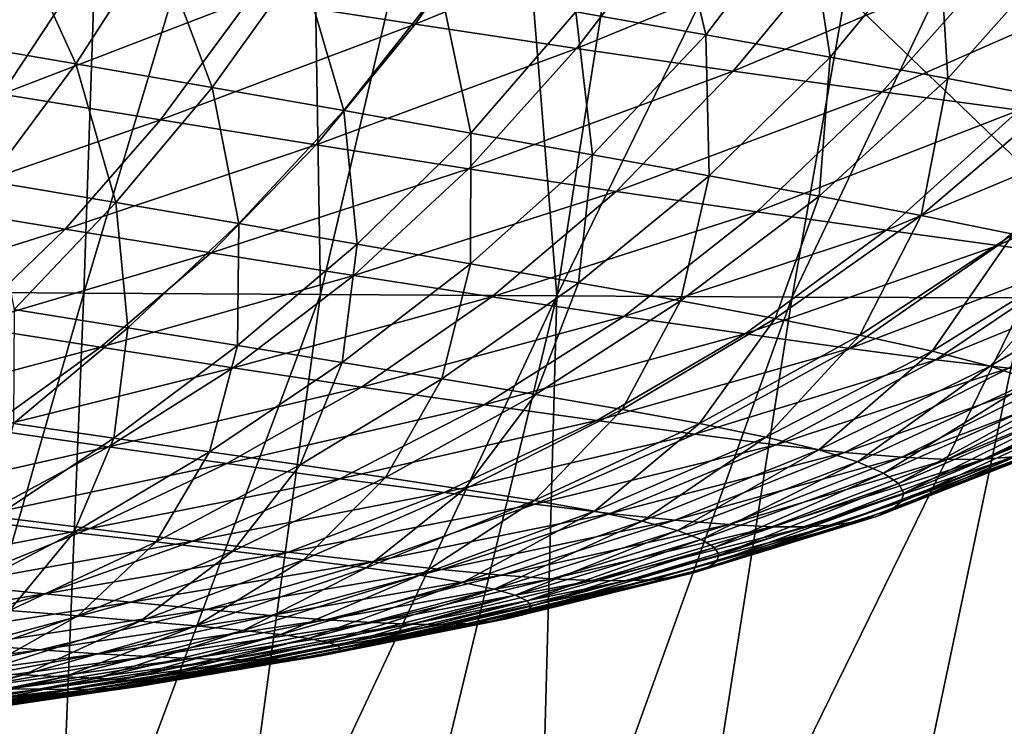
# Model space of a CAD drawing. Units: millimetres. Extents: x -200 to 200, y -10 to 860.
# Drawn here: x 63 to 108, y 719 to 752 of the extents above; entities that cross this region are included whole.
import ezdxf

# ---------------------------------------------------------------- set-up
doc = ezdxf.new("R2010")
doc.units = ezdxf.units.MM
doc.header["$LTSCALE"] = 127.314815
for name, color, linetype in [('10', 7, 'CONTINUOUS'), ('3', 7, 'CONTINUOUS'), ('35', 7, 'CONTINUOUS')]:
    doc.layers.add(name, color=color, linetype=linetype)

msp = doc.modelspace()

# ---------------------------------------------------------------- linework, layer by layer
at = {"layer": '10', "linetype": 'Continuous'}
for points in [[(66.944, 774, 342.715), (57.248, 774.001, 343.265), (54.836, 739.474, 317.434), (66.944, 774, 342.715)], [(65.783, 739.404, 316.755), (66.944, 774, 342.715), (54.836, 739.474, 317.434), (65.783, 739.404, 316.755)], [(76.125, 774, 342.102), (66.944, 774, 342.715), (65.783, 739.404, 316.755), (76.125, 774, 342.102)], [(76.717, 739.337, 315.888), (76.125, 774, 342.102), (65.783, 739.404, 316.755), (76.717, 739.337, 315.888)], [(84.835, 774, 341.431), (76.125, 774, 342.102), (76.717, 739.337, 315.888), (84.835, 774, 341.431)], [(87.63, 739.274, 314.765), (84.835, 774, 341.431), (76.717, 739.337, 315.888), (87.63, 739.274, 314.765)], [(93.077, 774, 340.679), (84.835, 774, 341.431), (87.63, 739.274, 314.765), (93.077, 774, 340.679)], [(104.59, 774.001, 339.32), (93.077, 774, 340.679), (87.63, 739.274, 314.765), (104.59, 774.001, 339.32)], [(98.499, 739.222, 313.248), (104.59, 774.001, 339.32), (87.63, 739.274, 314.765), (98.499, 739.222, 313.248)], [(115.064, 774.001, 337.616), (104.59, 774.001, 339.32), (98.499, 739.222, 313.248), (115.064, 774.001, 337.616)], [(109.278, 739.182, 311.157), (115.064, 774.001, 337.616), (98.499, 739.222, 313.248), (109.278, 739.182, 311.157)], [(65.783, 739.404, 316.755), (54.836, 739.474, 317.434), (56.336, 706.593, 289.257), (65.783, 739.404, 316.755)], [(64.46, 706.529, 288.558), (65.783, 739.404, 316.755), (56.336, 706.593, 289.257), (64.46, 706.529, 288.558)], [(76.717, 739.337, 315.888), (65.783, 739.404, 316.755), (64.46, 706.529, 288.558), (76.717, 739.337, 315.888)], [(72.214, 706.456, 287.721), (76.717, 739.337, 315.888), (64.46, 706.529, 288.558), (72.214, 706.456, 287.721)], [(87.63, 739.274, 314.765), (76.717, 739.337, 315.888), (72.214, 706.456, 287.721), (87.63, 739.274, 314.765)], [(79.688, 706.441, 286.784), (87.63, 739.274, 314.765), (72.214, 706.456, 287.721), (79.688, 706.441, 286.784)], [(86.739, 706.52, 285.782), (87.63, 739.274, 314.765), (79.688, 706.441, 286.784), (86.739, 706.52, 285.782)], [(98.499, 739.222, 313.248), (87.63, 739.274, 314.765), (86.739, 706.52, 285.782), (98.499, 739.222, 313.248)], [(93.366, 706.695, 284.71), (98.499, 739.222, 313.248), (86.739, 706.52, 285.782), (93.366, 706.695, 284.71)], [(109.278, 739.182, 311.157), (98.499, 739.222, 313.248), (93.366, 706.695, 284.71), (109.278, 739.182, 311.157)], [(102.524, 707.096, 282.91), (109.278, 739.182, 311.157), (93.366, 706.695, 284.71), (102.524, 707.096, 282.91)], [(119.877, 739.157, 308.25), (109.278, 739.182, 311.157), (102.524, 707.096, 282.91), (119.877, 739.157, 308.25)], [(110.745, 707.65, 280.848), (119.877, 739.157, 308.25), (102.524, 707.096, 282.91), (110.745, 707.65, 280.848)]]:
    msp.add_3dface(points, dxfattribs=at)
at = {"layer": '3', "linetype": 'Continuous'}
for points in [[(88.498, 752.393, 135.891), (94.502, 751.33, 138.519), (92.805, 758.514, 134.382), (88.498, 752.393, 135.891)], [(92.805, 758.514, 134.382), (94.502, 751.33, 138.519), (99.162, 757.426, 136.941), (92.805, 758.514, 134.382)], [(81.08, 751.816, 293.375), (73.451, 752.995, 294.96), (85.362, 757.889, 298.286), (81.08, 751.816, 293.375)], [(93.219, 756.783, 296.258), (81.08, 751.816, 293.375), (85.362, 757.889, 298.286), (93.219, 756.783, 296.258)], [(94.502, 751.33, 138.519), (100.246, 750.299, 141.536), (99.162, 757.426, 136.941), (94.502, 751.33, 138.519)], [(99.162, 757.426, 136.941), (100.246, 750.299, 141.536), (105.258, 756.368, 139.915), (99.162, 757.426, 136.941)], [(58.925, 751.096, 129.385), (65.418, 749.979, 131.103), (62.251, 756.922, 128.128), (58.925, 751.096, 129.385)], [(62.251, 756.922, 128.128), (65.418, 749.979, 131.103), (69.13, 755.752, 129.744), (62.251, 756.922, 128.128)], [(88.538, 750.691, 291.356), (81.08, 751.816, 293.375), (93.219, 756.783, 296.258), (88.538, 750.691, 291.356)], [(100.835, 755.756, 293.622), (88.538, 750.691, 291.356), (93.219, 756.783, 296.258), (100.835, 755.756, 293.622)], [(100.246, 750.299, 141.536), (105.688, 749.303, 145.013), (105.258, 756.368, 139.915), (100.246, 750.299, 141.536)], [(105.258, 756.368, 139.915), (105.688, 749.303, 145.013), (111.045, 755.343, 143.385), (105.258, 756.368, 139.915)], [(65.418, 749.979, 131.103), (71.708, 748.888, 133.011), (69.13, 755.752, 129.744), (65.418, 749.979, 131.103)], [(69.13, 755.752, 129.744), (71.708, 748.888, 133.011), (75.802, 754.605, 131.55), (69.13, 755.752, 129.744)], [(95.768, 749.642, 288.767), (88.538, 750.691, 291.356), (100.835, 755.756, 293.622), (95.768, 749.642, 288.767)], [(108.086, 754.827, 290.182), (95.768, 749.642, 288.767), (100.835, 755.756, 293.622), (108.086, 754.827, 290.182)], [(65.682, 754.209, 296.198), (54.544, 749.781, 292.074), (57.792, 755.435, 297.168), (65.682, 754.209, 296.198)], [(105.688, 749.303, 145.013), (110.749, 748.342, 149.043), (111.045, 755.343, 143.385), (105.688, 749.303, 145.013)], [(71.708, 748.888, 133.011), (77.787, 747.825, 135.142), (75.802, 754.605, 131.55), (71.708, 748.888, 133.011)], [(75.802, 754.605, 131.55), (77.787, 747.825, 135.142), (82.26, 753.485, 133.586), (75.802, 754.605, 131.55)], [(102.655, 748.687, 285.427), (95.768, 749.642, 288.767), (108.086, 754.827, 290.182), (102.655, 748.687, 285.427)], [(114.732, 754.016, 285.696), (102.655, 748.687, 285.427), (108.086, 754.827, 290.182), (114.732, 754.016, 285.696)], [(61.99, 748.587, 291.052), (54.544, 749.781, 292.074), (65.682, 754.209, 296.198), (61.99, 748.587, 291.052)], [(73.451, 752.995, 294.96), (61.99, 748.587, 291.052), (65.682, 754.209, 296.198), (73.451, 752.995, 294.96)], [(108.976, 747.849, 281.113), (102.655, 748.687, 285.427), (114.732, 754.016, 285.696), (108.976, 747.849, 281.113)], [(77.787, 747.825, 135.142), (83.648, 746.791, 137.532), (82.26, 753.485, 133.586), (77.787, 747.825, 135.142)], [(82.26, 753.485, 133.586), (83.648, 746.791, 137.532), (88.498, 752.393, 135.891), (82.26, 753.485, 133.586)], [(69.321, 747.401, 289.772), (61.99, 748.587, 291.052), (73.451, 752.995, 294.96), (69.321, 747.401, 289.772)], [(81.08, 751.816, 293.375), (69.321, 747.401, 289.772), (73.451, 752.995, 294.96), (81.08, 751.816, 293.375)], [(83.648, 746.791, 137.532), (89.278, 745.788, 140.226), (88.498, 752.393, 135.891), (83.648, 746.791, 137.532)], [(88.498, 752.393, 135.891), (89.278, 745.788, 140.226), (94.502, 751.33, 138.519), (88.498, 752.393, 135.891)], [(76.517, 746.243, 288.165), (69.321, 747.401, 289.772), (81.08, 751.816, 293.375), (76.517, 746.243, 288.165)], [(88.538, 750.691, 291.356), (76.517, 746.243, 288.165), (81.08, 751.816, 293.375), (88.538, 750.691, 291.356)], [(89.278, 745.788, 140.226), (94.655, 744.817, 143.28), (94.502, 751.33, 138.519), (89.278, 745.788, 140.226)], [(94.502, 751.33, 138.519), (94.655, 744.817, 143.28), (100.246, 750.299, 141.536), (94.502, 751.33, 138.519)], [(58.925, 751.096, 129.385), (61.371, 744.578, 132.618), (65.418, 749.979, 131.103), (58.925, 751.096, 129.385)], [(83.551, 745.135, 286.15), (76.517, 746.243, 288.165), (88.538, 750.691, 291.356), (83.551, 745.135, 286.15)], [(95.768, 749.642, 288.767), (83.551, 745.135, 286.15), (88.538, 750.691, 291.356), (95.768, 749.642, 288.767)], [(94.655, 744.817, 143.28), (99.736, 743.881, 146.76), (100.246, 750.299, 141.536), (94.655, 744.817, 143.28)], [(100.246, 750.299, 141.536), (99.736, 743.881, 146.76), (105.688, 749.303, 145.013), (100.246, 750.299, 141.536)], [(61.371, 744.578, 132.618), (67.254, 743.579, 134.624), (65.418, 749.979, 131.103), (61.371, 744.578, 132.618)], [(65.418, 749.979, 131.103), (67.254, 743.579, 134.624), (71.708, 748.888, 133.011), (65.418, 749.979, 131.103)], [(90.368, 744.097, 283.606), (83.551, 745.135, 286.15), (95.768, 749.642, 288.767), (90.368, 744.097, 283.606)], [(102.655, 748.687, 285.427), (90.368, 744.097, 283.606), (95.768, 749.642, 288.767), (102.655, 748.687, 285.427)], [(99.736, 743.881, 146.76), (104.454, 742.98, 150.743), (105.688, 749.303, 145.013), (99.736, 743.881, 146.76)], [(105.688, 749.303, 145.013), (104.454, 742.98, 150.743), (110.749, 748.342, 149.043), (105.688, 749.303, 145.013)], [(69.321, 747.401, 289.772), (58.053, 743.474, 285.624), (61.99, 748.587, 291.052), (69.321, 747.401, 289.772)], [(67.254, 743.579, 134.624), (72.932, 742.61, 136.846), (71.708, 748.888, 133.011), (67.254, 743.579, 134.624)], [(71.708, 748.888, 133.011), (72.932, 742.61, 136.846), (77.787, 747.825, 135.142), (71.708, 748.888, 133.011)], [(96.865, 743.15, 280.367), (90.368, 744.097, 283.606), (102.655, 748.687, 285.427), (96.865, 743.15, 280.367)], [(108.976, 747.849, 281.113), (96.865, 743.15, 280.367), (102.655, 748.687, 285.427), (108.976, 747.849, 281.113)], [(104.454, 742.98, 150.743), (108.697, 742.117, 155.305), (110.749, 748.342, 149.043), (104.454, 742.98, 150.743)], [(72.932, 742.61, 136.846), (78.397, 741.67, 139.315), (77.787, 747.825, 135.142), (72.932, 742.61, 136.846)], [(77.787, 747.825, 135.142), (78.397, 741.67, 139.315), (83.648, 746.791, 137.532), (77.787, 747.825, 135.142)], [(102.837, 742.313, 276.23), (96.865, 743.15, 280.367), (108.976, 747.849, 281.113), (102.837, 742.313, 276.23)], [(114.404, 747.146, 275.703), (102.837, 742.313, 276.23), (108.976, 747.849, 281.113), (114.404, 747.146, 275.703)], [(64.92, 742.358, 284.297), (58.053, 743.474, 285.624), (69.321, 747.401, 289.772), (64.92, 742.358, 284.297)], [(76.517, 746.243, 288.165), (64.92, 742.358, 284.297), (69.321, 747.401, 289.772), (76.517, 746.243, 288.165)], [(107.985, 741.608, 271.084), (102.837, 742.313, 276.23), (114.404, 747.146, 275.703), (107.985, 741.608, 271.084)], [(118.795, 746.598, 269.384), (107.985, 741.608, 271.084), (114.404, 747.146, 275.703), (118.795, 746.598, 269.384)], [(78.397, 741.67, 139.315), (83.637, 740.761, 142.067), (83.648, 746.791, 137.532), (78.397, 741.67, 139.315)], [(83.648, 746.791, 137.532), (83.637, 740.761, 142.067), (89.278, 745.788, 140.226), (83.648, 746.791, 137.532)], [(71.66, 741.266, 282.661), (64.92, 742.358, 284.297), (76.517, 746.243, 288.165), (71.66, 741.266, 282.661)], [(83.551, 745.135, 286.15), (71.66, 741.266, 282.661), (76.517, 746.243, 288.165), (83.551, 745.135, 286.15)], [(112.175, 741.054, 265.101), (107.985, 741.608, 271.084), (118.795, 746.598, 269.384), (112.175, 741.054, 265.101)], [(83.637, 740.761, 142.067), (88.63, 739.884, 145.152), (89.278, 745.788, 140.226), (83.637, 740.761, 142.067)], [(89.278, 745.788, 140.226), (88.63, 739.884, 145.152), (94.655, 744.817, 143.28), (89.278, 745.788, 140.226)], [(78.246, 740.217, 280.648), (71.66, 741.266, 282.661), (83.551, 745.135, 286.15), (78.246, 740.217, 280.648)], [(90.368, 744.097, 283.606), (78.246, 740.217, 280.648), (83.551, 745.135, 286.15), (90.368, 744.097, 283.606)], [(61.371, 744.578, 132.618), (62.557, 738.644, 136.414), (67.254, 743.579, 134.624), (61.371, 744.578, 132.618)], [(88.63, 739.884, 145.152), (93.34, 739.04, 148.624), (94.655, 744.817, 143.28), (88.63, 739.884, 145.152)], [(94.655, 744.817, 143.28), (93.34, 739.04, 148.624), (99.736, 743.881, 146.76), (94.655, 744.817, 143.28)], [(84.63, 739.231, 278.146), (78.246, 740.217, 280.648), (90.368, 744.097, 283.606), (84.63, 739.231, 278.146)], [(96.865, 743.15, 280.367), (84.63, 739.231, 278.146), (90.368, 744.097, 283.606), (96.865, 743.15, 280.367)], [(64.92, 742.358, 284.297), (53.909, 738.895, 279.94), (58.053, 743.474, 285.624), (64.92, 742.358, 284.297)], [(62.557, 738.644, 136.414), (67.817, 737.8, 138.718), (67.254, 743.579, 134.624), (62.557, 738.644, 136.414)], [(67.254, 743.579, 134.624), (67.817, 737.8, 138.718), (72.932, 742.61, 136.846), (67.254, 743.579, 134.624)], [(93.34, 739.04, 148.624), (97.703, 738.232, 152.551), (99.736, 743.881, 146.76), (93.34, 739.04, 148.624)], [(99.736, 743.881, 146.76), (97.703, 738.232, 152.551), (104.454, 742.98, 150.743), (99.736, 743.881, 146.76)], [(90.715, 738.329, 275.007), (84.63, 739.231, 278.146), (96.865, 743.15, 280.367), (90.715, 738.329, 275.007)], [(102.837, 742.313, 276.23), (90.715, 738.329, 275.007), (96.865, 743.15, 280.367), (102.837, 742.313, 276.23)], [(67.817, 737.8, 138.718), (72.872, 736.986, 141.254), (72.932, 742.61, 136.846), (67.817, 737.8, 138.718)], [(72.932, 742.61, 136.846), (72.872, 736.986, 141.254), (78.397, 741.67, 139.315), (72.932, 742.61, 136.846)], [(97.703, 738.232, 152.551), (101.621, 737.458, 156.997), (104.454, 742.98, 150.743), (97.703, 738.232, 152.551)], [(104.454, 742.98, 150.743), (101.621, 737.458, 156.997), (108.697, 742.117, 155.305), (104.454, 742.98, 150.743)], [(60.292, 737.893, 278.565), (53.909, 738.895, 279.94), (64.92, 742.358, 284.297), (60.292, 737.893, 278.565)], [(71.66, 741.266, 282.661), (60.292, 737.893, 278.565), (64.92, 742.358, 284.297), (71.66, 741.266, 282.661)], [(96.316, 737.529, 271.05), (90.715, 738.329, 275.007), (102.837, 742.313, 276.23), (96.316, 737.529, 271.05)], [(107.985, 741.608, 271.084), (96.316, 737.529, 271.05), (102.837, 742.313, 276.23), (107.985, 741.608, 271.084)], [(101.621, 737.458, 156.997), (104.966, 736.722, 161.991), (108.697, 742.117, 155.305), (101.621, 737.458, 156.997)], [(108.697, 742.117, 155.305), (104.966, 736.722, 161.991), (112.324, 741.292, 160.481), (108.697, 742.117, 155.305)], [(72.872, 736.986, 141.254), (77.708, 736.202, 144.054), (78.397, 741.67, 139.315), (72.872, 736.986, 141.254)], [(78.397, 741.67, 139.315), (77.708, 736.202, 144.054), (83.637, 740.761, 142.067), (78.397, 741.67, 139.315)], [(66.556, 736.908, 276.902), (60.292, 737.893, 278.565), (71.66, 741.266, 282.661), (66.556, 736.908, 276.902)], [(78.246, 740.217, 280.648), (66.556, 736.908, 276.902), (71.66, 741.266, 282.661), (78.246, 740.217, 280.648)], [(101.16, 736.852, 266.176), (96.316, 737.529, 271.05), (107.985, 741.608, 271.084), (101.16, 736.852, 266.176)], [(112.175, 741.054, 265.101), (101.16, 736.852, 266.176), (107.985, 741.608, 271.084), (112.175, 741.054, 265.101)], [(104.966, 736.722, 161.991), (107.636, 736.024, 167.478), (112.324, 741.292, 160.481), (104.966, 736.722, 161.991)], [(112.324, 741.292, 160.481), (107.636, 736.024, 167.478), (115.22, 740.508, 166.212), (112.324, 741.292, 160.481)], [(77.708, 736.202, 144.054), (82.307, 735.449, 147.157), (83.637, 740.761, 142.067), (77.708, 736.202, 144.054)], [(83.637, 740.761, 142.067), (82.307, 735.449, 147.157), (88.63, 739.884, 145.152), (83.637, 740.761, 142.067)], [(105.128, 736.317, 260.541), (101.16, 736.852, 266.176), (112.175, 741.054, 265.101), (105.128, 736.317, 260.541)], [(115.714, 740.663, 258.614), (105.128, 736.317, 260.541), (112.175, 741.054, 265.101), (115.714, 740.663, 258.614)], [(108.494, 735.936, 254.449), (105.128, 736.317, 260.541), (115.714, 740.663, 258.614), (108.494, 735.936, 254.449)], [(107.636, 736.024, 167.478), (109.604, 735.365, 173.345), (115.22, 740.508, 166.212), (107.636, 736.024, 167.478)], [(72.677, 735.96, 274.889), (66.556, 736.908, 276.902), (78.246, 740.217, 280.648), (72.677, 735.96, 274.889)], [(84.63, 739.231, 278.146), (72.677, 735.96, 274.889), (78.246, 740.217, 280.648), (84.63, 739.231, 278.146)], [(82.307, 735.449, 147.157), (86.634, 734.728, 150.608), (88.63, 739.884, 145.152), (82.307, 735.449, 147.157)], [(88.63, 739.884, 145.152), (86.634, 734.728, 150.608), (93.34, 739.04, 148.624), (88.63, 739.884, 145.152)], [(78.608, 735.067, 272.432), (72.677, 735.96, 274.889), (84.63, 739.231, 278.146), (78.608, 735.067, 272.432)], [(90.715, 738.329, 275.007), (78.608, 735.067, 272.432), (84.63, 739.231, 278.146), (90.715, 738.329, 275.007)], [(86.634, 734.728, 150.608), (90.635, 734.039, 154.465), (93.34, 739.04, 148.624), (86.634, 734.728, 150.608)], [(93.34, 739.04, 148.624), (90.635, 734.039, 154.465), (97.703, 738.232, 152.551), (93.34, 739.04, 148.624)], [(62.557, 738.644, 136.414), (62.526, 733.378, 140.794), (67.817, 737.8, 138.718), (62.557, 738.644, 136.414)], [(84.265, 734.246, 269.397), (78.608, 735.067, 272.432), (90.715, 738.329, 275.007), (84.265, 734.246, 269.397)], [(96.316, 737.529, 271.05), (84.265, 734.246, 269.397), (90.715, 738.329, 275.007), (96.316, 737.529, 271.05)], [(90.635, 734.039, 154.465), (94.22, 733.382, 158.78), (97.703, 738.232, 152.551), (90.635, 734.039, 154.465)], [(97.703, 738.232, 152.551), (94.22, 733.382, 158.78), (101.621, 737.458, 156.997), (97.703, 738.232, 152.551)], [(66.556, 736.908, 276.902), (55.508, 733.966, 272.606), (60.292, 737.893, 278.565), (66.556, 736.908, 276.902)], [(62.526, 733.378, 140.794), (67.16, 732.714, 143.38), (67.817, 737.8, 138.718), (62.526, 733.378, 140.794)], [(67.817, 737.8, 138.718), (67.16, 732.714, 143.38), (72.872, 736.986, 141.254), (67.817, 737.8, 138.718)], [(89.478, 733.517, 265.626), (84.265, 734.246, 269.397), (96.316, 737.529, 271.05), (89.478, 733.517, 265.626)], [(101.16, 736.852, 266.176), (89.478, 733.517, 265.626), (96.316, 737.529, 271.05), (101.16, 736.852, 266.176)], [(94.22, 733.382, 158.78), (97.278, 732.76, 163.577), (101.621, 737.458, 156.997), (94.22, 733.382, 158.78)], [(101.621, 737.458, 156.997), (97.278, 732.76, 163.577), (104.966, 736.722, 161.991), (101.621, 737.458, 156.997)], [(61.283, 733.124, 270.923), (55.508, 733.966, 272.606), (66.556, 736.908, 276.902), (61.283, 733.124, 270.923)], [(72.677, 735.96, 274.889), (61.283, 733.124, 270.923), (66.556, 736.908, 276.902), (72.677, 735.96, 274.889)], [(67.16, 732.714, 143.38), (71.583, 732.079, 146.209), (72.872, 736.986, 141.254), (67.16, 732.714, 143.38)], [(72.872, 736.986, 141.254), (71.583, 732.079, 146.209), (77.708, 736.202, 144.054), (72.872, 736.986, 141.254)], [(94.004, 732.897, 261.032), (89.478, 733.517, 265.626), (101.16, 736.852, 266.176), (94.004, 732.897, 261.032)], [(105.128, 736.317, 260.541), (94.004, 732.897, 261.032), (101.16, 736.852, 266.176), (105.128, 736.317, 260.541)], [(97.278, 732.76, 163.577), (99.718, 732.172, 168.804), (104.966, 736.722, 161.991), (97.278, 732.76, 163.577)], [(104.966, 736.722, 161.991), (99.718, 732.172, 168.804), (107.636, 736.024, 167.478), (104.966, 736.722, 161.991)], [(71.583, 732.079, 146.209), (75.779, 731.473, 149.31), (77.708, 736.202, 144.054), (71.583, 732.079, 146.209)], [(77.708, 736.202, 144.054), (75.779, 731.473, 149.31), (82.307, 735.449, 147.157), (77.708, 736.202, 144.054)], [(97.734, 732.404, 255.757), (94.004, 732.897, 261.032), (105.128, 736.317, 260.541), (97.734, 732.404, 255.757)], [(108.494, 735.936, 254.449), (97.734, 732.404, 255.757), (105.128, 736.317, 260.541), (108.494, 735.936, 254.449)], [(66.923, 732.31, 268.921), (61.283, 733.124, 270.923), (72.677, 735.96, 274.889), (66.923, 732.31, 268.921)], [(78.608, 735.067, 272.432), (66.923, 732.31, 268.921), (72.677, 735.96, 274.889), (78.608, 735.067, 272.432)], [(100.912, 732.049, 250.073), (97.734, 732.404, 255.757), (108.494, 735.936, 254.449), (100.912, 732.049, 250.073)], [(99.718, 732.172, 168.804), (101.516, 731.618, 174.358), (107.636, 736.024, 167.478), (99.718, 732.172, 168.804)], [(111.286, 735.7, 248.002), (100.912, 732.049, 250.073), (108.494, 735.936, 254.449), (111.286, 735.7, 248.002)], [(107.636, 736.024, 167.478), (101.516, 731.618, 174.358), (109.604, 735.365, 173.345), (107.636, 736.024, 167.478)], [(108.715, 731.849, 224.931), (107.341, 731.735, 231.429), (116.633, 735.765, 227.402), (108.715, 731.849, 224.931)], [(116.633, 735.765, 227.402), (107.341, 731.735, 231.429), (115.218, 735.625, 234.394), (116.633, 735.765, 227.402)], [(75.779, 731.473, 149.31), (79.718, 730.895, 152.721), (82.307, 735.449, 147.157), (75.779, 731.473, 149.31)], [(82.307, 735.449, 147.157), (79.718, 730.895, 152.721), (86.634, 734.728, 150.608), (82.307, 735.449, 147.157)], [(103.562, 731.826, 244.073), (100.912, 732.049, 250.073), (111.286, 735.7, 248.002), (103.562, 731.826, 244.073)], [(101.516, 731.618, 174.358), (102.718, 731.1, 180.127), (109.604, 735.365, 173.345), (101.516, 731.618, 174.358)], [(109.604, 735.365, 173.345), (102.718, 731.1, 180.127), (110.921, 734.746, 179.467), (109.604, 735.365, 173.345)], [(113.473, 735.6, 241.282), (103.562, 731.826, 244.073), (111.286, 735.7, 248.002), (113.473, 735.6, 241.282)], [(105.656, 731.725, 237.828), (103.562, 731.826, 244.073), (113.473, 735.6, 241.282), (105.656, 731.725, 237.828)], [(107.341, 731.735, 231.429), (105.656, 731.725, 237.828), (115.218, 735.625, 234.394), (107.341, 731.735, 231.429)], [(115.218, 735.625, 234.394), (105.656, 731.725, 237.828), (113.473, 735.6, 241.282), (115.218, 735.625, 234.394)], [(72.39, 731.541, 266.516), (66.923, 732.31, 268.921), (78.608, 735.067, 272.432), (72.39, 731.541, 266.516)], [(84.265, 734.246, 269.397), (72.39, 731.541, 266.516), (78.608, 735.067, 272.432), (84.265, 734.246, 269.397)], [(79.718, 730.895, 152.721), (83.35, 730.346, 156.488), (86.634, 734.728, 150.608), (79.718, 730.895, 152.721)], [(86.634, 734.728, 150.608), (83.35, 730.346, 156.488), (90.635, 734.039, 154.465), (86.634, 734.728, 150.608)], [(102.718, 731.1, 180.127), (103.405, 730.618, 186.024), (110.921, 734.746, 179.467), (102.718, 731.1, 180.127)], [(110.921, 734.746, 179.467), (103.405, 730.618, 186.024), (111.678, 734.169, 185.75), (110.921, 734.746, 179.467)], [(77.604, 730.833, 263.595), (72.39, 731.541, 266.516), (84.265, 734.246, 269.397), (77.604, 730.833, 263.595)], [(89.478, 733.517, 265.626), (77.604, 730.833, 263.595), (84.265, 734.246, 269.397), (89.478, 733.517, 265.626)], [(83.35, 730.346, 156.488), (86.598, 729.826, 160.654), (90.635, 734.039, 154.465), (83.35, 730.346, 156.488)], [(90.635, 734.039, 154.465), (86.598, 729.826, 160.654), (94.22, 733.382, 158.78), (90.635, 734.039, 154.465)], [(103.405, 730.618, 186.024), (103.654, 730.173, 192.004), (111.678, 734.169, 185.75), (103.405, 730.618, 186.024)], [(111.678, 734.169, 185.75), (103.654, 730.173, 192.004), (111.962, 733.635, 192.146), (111.678, 734.169, 185.75)], [(82.417, 730.202, 260.02), (77.604, 730.833, 263.595), (89.478, 733.517, 265.626), (82.417, 730.202, 260.02)], [(94.004, 732.897, 261.032), (82.417, 730.202, 260.02), (89.478, 733.517, 265.626), (94.004, 732.897, 261.032)], [(103.654, 730.173, 192.004), (103.53, 729.768, 198.05), (111.962, 733.635, 192.146), (103.654, 730.173, 192.004)], [(111.962, 733.635, 192.146), (103.53, 729.768, 198.05), (111.848, 733.147, 198.639), (111.962, 733.635, 192.146)], [(66.923, 732.31, 268.921), (55.921, 729.817, 264.753), (61.283, 733.124, 270.923), (66.923, 732.31, 268.921)], [(62.526, 733.378, 140.794), (61.321, 728.83, 145.759), (67.16, 732.714, 143.38), (62.526, 733.378, 140.794)], [(86.598, 729.826, 160.654), (89.365, 729.335, 165.236), (94.22, 733.382, 158.78), (86.598, 729.826, 160.654)], [(94.22, 733.382, 158.78), (89.365, 729.335, 165.236), (97.278, 732.76, 163.577), (94.22, 733.382, 158.78)], [(103.53, 729.768, 198.05), (103.095, 729.41, 204.136), (111.848, 733.147, 198.639), (103.53, 729.768, 198.05)], [(111.848, 733.147, 198.639), (103.095, 729.41, 204.136), (111.401, 732.715, 205.195), (111.848, 733.147, 198.639)], [(61.321, 728.83, 145.759), (65.326, 728.36, 148.588), (67.16, 732.714, 143.38), (61.321, 728.83, 145.759)], [(67.16, 732.714, 143.38), (65.326, 728.36, 148.588), (71.583, 732.079, 146.209), (67.16, 732.714, 143.38)], [(86.612, 729.663, 255.716), (82.417, 730.202, 260.02), (94.004, 732.897, 261.032), (86.612, 729.663, 255.716)], [(97.734, 732.404, 255.757), (86.612, 729.663, 255.716), (94.004, 732.897, 261.032), (97.734, 732.404, 255.757)], [(89.365, 729.335, 165.236), (91.572, 728.873, 170.185), (97.278, 732.76, 163.577), (89.365, 729.335, 165.236)], [(97.278, 732.76, 163.577), (91.572, 728.873, 170.185), (99.718, 732.172, 168.804), (97.278, 732.76, 163.577)], [(103.095, 729.41, 204.136), (102.435, 729.108, 210.234), (111.401, 732.715, 205.195), (103.095, 729.41, 204.136)], [(111.401, 732.715, 205.195), (102.435, 729.108, 210.234), (110.721, 732.348, 211.783), (111.401, 732.715, 205.195)], [(61.071, 729.159, 262.778), (55.921, 729.817, 264.753), (66.923, 732.31, 268.921), (61.071, 729.159, 262.778)], [(72.39, 731.541, 266.516), (61.071, 729.159, 262.778), (66.923, 732.31, 268.921), (72.39, 731.541, 266.516)], [(90.091, 729.232, 250.812), (86.612, 729.663, 255.716), (97.734, 732.404, 255.757), (90.091, 729.232, 250.812)], [(100.912, 732.049, 250.073), (90.091, 729.232, 250.812), (97.734, 732.404, 255.757), (100.912, 732.049, 250.073)], [(91.572, 728.873, 170.185), (93.199, 728.44, 175.41), (99.718, 732.172, 168.804), (91.572, 728.873, 170.185)], [(99.718, 732.172, 168.804), (93.199, 728.44, 175.41), (101.516, 731.618, 174.358), (99.718, 732.172, 168.804)], [(102.435, 729.108, 210.234), (101.574, 728.87, 216.321), (110.721, 732.348, 211.783), (102.435, 729.108, 210.234)], [(110.721, 732.348, 211.783), (101.574, 728.87, 216.321), (109.833, 732.057, 218.371), (110.721, 732.348, 211.783)], [(65.326, 728.36, 148.588), (69.114, 727.916, 151.66), (71.583, 732.079, 146.209), (65.326, 728.36, 148.588)], [(71.583, 732.079, 146.209), (69.114, 727.916, 151.66), (75.779, 731.473, 149.31), (71.583, 732.079, 146.209)], [(93.069, 728.919, 245.55), (90.091, 729.232, 250.812), (100.912, 732.049, 250.073), (93.069, 728.919, 245.55)], [(103.562, 731.826, 244.073), (93.069, 728.919, 245.55), (100.912, 732.049, 250.073), (103.562, 731.826, 244.073)], [(95.566, 728.717, 240.011), (93.069, 728.919, 245.55), (103.562, 731.826, 244.073), (95.566, 728.717, 240.011)], [(105.656, 731.725, 237.828), (95.566, 728.717, 240.011), (103.562, 731.826, 244.073), (105.656, 731.725, 237.828)], [(97.557, 728.62, 234.255), (95.566, 728.717, 240.011), (105.656, 731.725, 237.828), (97.557, 728.62, 234.255)], [(99.17, 728.618, 228.36), (97.557, 728.62, 234.255), (107.341, 731.735, 231.429), (99.17, 728.618, 228.36)], [(107.341, 731.735, 231.429), (97.557, 728.62, 234.255), (105.656, 731.725, 237.828), (107.341, 731.735, 231.429)], [(100.493, 728.704, 222.371), (99.17, 728.618, 228.36), (108.715, 731.849, 224.931), (100.493, 728.704, 222.371)], [(108.715, 731.849, 224.931), (99.17, 728.618, 228.36), (107.341, 731.735, 231.429), (108.715, 731.849, 224.931)], [(101.574, 728.87, 216.321), (100.493, 728.704, 222.371), (109.833, 732.057, 218.371), (101.574, 728.87, 216.321)], [(109.833, 732.057, 218.371), (100.493, 728.704, 222.371), (108.715, 731.849, 224.931), (109.833, 732.057, 218.371)], [(66.061, 728.535, 260.442), (61.071, 729.159, 262.778), (72.39, 731.541, 266.516), (66.061, 728.535, 260.442)], [(77.604, 730.833, 263.595), (66.061, 728.535, 260.442), (72.39, 731.541, 266.516), (77.604, 730.833, 263.595)], [(69.114, 727.916, 151.66), (72.659, 727.496, 155.003), (75.779, 731.473, 149.31), (69.114, 727.916, 151.66)], [(75.779, 731.473, 149.31), (72.659, 727.496, 155.003), (79.718, 730.895, 152.721), (75.779, 731.473, 149.31)], [(93.199, 728.44, 175.41), (94.287, 728.035, 180.81), (101.516, 731.618, 174.358), (93.199, 728.44, 175.41)], [(101.516, 731.618, 174.358), (94.287, 728.035, 180.81), (102.718, 731.1, 180.127), (101.516, 731.618, 174.358)], [(70.821, 727.96, 257.652), (66.061, 728.535, 260.442), (77.604, 730.833, 263.595), (70.821, 727.96, 257.652)], [(82.417, 730.202, 260.02), (70.821, 727.96, 257.652), (77.604, 730.833, 263.595), (82.417, 730.202, 260.02)], [(72.659, 727.496, 155.003), (75.919, 727.1, 158.653), (79.718, 730.895, 152.721), (72.659, 727.496, 155.003)], [(79.718, 730.895, 152.721), (75.919, 727.1, 158.653), (83.35, 730.346, 156.488), (79.718, 730.895, 152.721)], [(94.287, 728.035, 180.81), (94.904, 727.66, 186.307), (102.718, 731.1, 180.127), (94.287, 728.035, 180.81)], [(102.718, 731.1, 180.127), (94.904, 727.66, 186.307), (103.405, 730.618, 186.024), (102.718, 731.1, 180.127)], [(75.919, 727.1, 158.653), (78.827, 726.727, 162.642), (83.35, 730.346, 156.488), (75.919, 727.1, 158.653)], [(83.35, 730.346, 156.488), (78.827, 726.727, 162.642), (86.598, 729.826, 160.654), (83.35, 730.346, 156.488)], [(94.904, 727.66, 186.307), (95.119, 727.314, 191.857), (103.405, 730.618, 186.024), (94.904, 727.66, 186.307)], [(103.405, 730.618, 186.024), (95.119, 727.314, 191.857), (103.654, 730.173, 192.004), (103.405, 730.618, 186.024)], [(75.223, 727.445, 254.288), (70.821, 727.96, 257.652), (82.417, 730.202, 260.02), (75.223, 727.445, 254.288)], [(86.612, 729.663, 255.716), (75.223, 727.445, 254.288), (82.417, 730.202, 260.02), (86.612, 729.663, 255.716)], [(78.827, 726.727, 162.642), (81.301, 726.378, 166.984), (86.598, 729.826, 160.654), (78.827, 726.727, 162.642)], [(86.598, 729.826, 160.654), (81.301, 726.378, 166.984), (89.365, 729.335, 165.236), (86.598, 729.826, 160.654)], [(95.119, 727.314, 191.857), (94.99, 727, 197.447), (103.654, 730.173, 192.004), (95.119, 727.314, 191.857)], [(103.654, 730.173, 192.004), (94.99, 727, 197.447), (103.53, 729.768, 198.05), (103.654, 730.173, 192.004)], [(79.076, 727.004, 250.288), (75.223, 727.445, 254.288), (86.612, 729.663, 255.716), (79.076, 727.004, 250.288)], [(90.091, 729.232, 250.812), (79.076, 727.004, 250.288), (86.612, 729.663, 255.716), (90.091, 729.232, 250.812)], [(94.57, 726.723, 203.052), (93.936, 726.49, 208.651), (103.095, 729.41, 204.136), (94.57, 726.723, 203.052)], [(103.095, 729.41, 204.136), (93.936, 726.49, 208.651), (102.435, 729.108, 210.234), (103.095, 729.41, 204.136)], [(94.99, 727, 197.447), (94.57, 726.723, 203.052), (103.53, 729.768, 198.05), (94.99, 727, 197.447)], [(103.53, 729.768, 198.05), (94.57, 726.723, 203.052), (103.095, 729.41, 204.136), (103.53, 729.768, 198.05)], [(66.061, 728.535, 260.442), (55.168, 726.427, 256.481), (61.071, 729.159, 262.778), (66.061, 728.535, 260.442)], [(82.294, 726.649, 245.768), (79.076, 727.004, 250.288), (90.091, 729.232, 250.812), (82.294, 726.649, 245.768)], [(81.301, 726.378, 166.984), (83.273, 726.051, 171.632), (89.365, 729.335, 165.236), (81.301, 726.378, 166.984)], [(93.069, 728.919, 245.55), (82.294, 726.649, 245.768), (90.091, 729.232, 250.812), (93.069, 728.919, 245.55)], [(85.062, 726.39, 240.94), (82.294, 726.649, 245.768), (93.069, 728.919, 245.55), (85.062, 726.39, 240.94)], [(89.365, 729.335, 165.236), (83.273, 726.051, 171.632), (91.572, 728.873, 170.185), (89.365, 729.335, 165.236)], [(95.566, 728.717, 240.011), (85.062, 726.39, 240.94), (93.069, 728.919, 245.55), (95.566, 728.717, 240.011)], [(93.936, 726.49, 208.651), (93.109, 726.308, 214.227), (102.435, 729.108, 210.234), (93.936, 726.49, 208.651)], [(102.435, 729.108, 210.234), (93.109, 726.308, 214.227), (101.574, 728.87, 216.321), (102.435, 729.108, 210.234)], [(59.671, 725.957, 254.238), (55.168, 726.427, 256.481), (66.061, 728.535, 260.442), (59.671, 725.957, 254.238)], [(61.321, 728.83, 145.759), (58.975, 725.036, 151.3), (65.326, 728.36, 148.588), (61.321, 728.83, 145.759)], [(70.821, 727.96, 257.652), (59.671, 725.957, 254.238), (66.061, 728.535, 260.442), (70.821, 727.96, 257.652)], [(83.273, 726.051, 171.632), (84.729, 725.745, 176.506), (91.572, 728.873, 170.185), (83.273, 726.051, 171.632)], [(91.572, 728.873, 170.185), (84.729, 725.745, 176.506), (93.199, 728.44, 175.41), (91.572, 728.873, 170.185)], [(87.395, 726.22, 235.871), (85.062, 726.39, 240.94), (95.566, 728.717, 240.011), (87.395, 726.22, 235.871)], [(97.557, 728.62, 234.255), (87.395, 726.22, 235.871), (95.566, 728.717, 240.011), (97.557, 728.62, 234.255)], [(89.274, 726.133, 230.613), (87.395, 726.22, 235.871), (97.557, 728.62, 234.255), (89.274, 726.133, 230.613)], [(99.17, 728.618, 228.36), (89.274, 726.133, 230.613), (97.557, 728.62, 234.255), (99.17, 728.618, 228.36)], [(90.807, 726.123, 225.23), (89.274, 726.133, 230.613), (99.17, 728.618, 228.36), (90.807, 726.123, 225.23)], [(92.072, 726.184, 219.76), (90.807, 726.123, 225.23), (100.493, 728.704, 222.371), (92.072, 726.184, 219.76)], [(100.493, 728.704, 222.371), (90.807, 726.123, 225.23), (99.17, 728.618, 228.36), (100.493, 728.704, 222.371)], [(93.109, 726.308, 214.227), (92.072, 726.184, 219.76), (101.574, 728.87, 216.321), (93.109, 726.308, 214.227)], [(101.574, 728.87, 216.321), (92.072, 726.184, 219.76), (100.493, 728.704, 222.371), (101.574, 728.87, 216.321)], [(58.975, 725.036, 151.3), (62.352, 724.758, 154.299), (65.326, 728.36, 148.588), (58.975, 725.036, 151.3)], [(65.326, 728.36, 148.588), (62.352, 724.758, 154.299), (69.114, 727.916, 151.66), (65.326, 728.36, 148.588)], [(84.729, 725.745, 176.506), (85.701, 725.461, 181.518), (93.199, 728.44, 175.41), (84.729, 725.745, 176.506)], [(93.199, 728.44, 175.41), (85.701, 725.461, 181.518), (94.287, 728.035, 180.81), (93.199, 728.44, 175.41)], [(85.701, 725.461, 181.518), (86.249, 725.197, 186.598), (94.287, 728.035, 180.81), (85.701, 725.461, 181.518)], [(94.287, 728.035, 180.81), (86.249, 725.197, 186.598), (94.904, 727.66, 186.307), (94.287, 728.035, 180.81)], [(63.968, 725.521, 251.598), (59.671, 725.957, 254.238), (70.821, 727.96, 257.652), (63.968, 725.521, 251.598)], [(62.352, 724.758, 154.299), (65.501, 724.501, 157.531), (69.114, 727.916, 151.66), (62.352, 724.758, 154.299)], [(75.223, 727.445, 254.288), (63.968, 725.521, 251.598), (70.821, 727.96, 257.652), (75.223, 727.445, 254.288)], [(69.114, 727.916, 151.66), (65.501, 724.501, 157.531), (72.659, 727.496, 155.003), (69.114, 727.916, 151.66)], [(86.249, 725.197, 186.598), (86.433, 724.953, 191.707), (94.904, 727.66, 186.307), (86.249, 725.197, 186.598)], [(94.904, 727.66, 186.307), (86.433, 724.953, 191.707), (95.119, 727.314, 191.857), (94.904, 727.66, 186.307)], [(67.948, 725.132, 248.464), (63.968, 725.521, 251.598), (75.223, 727.445, 254.288), (67.948, 725.132, 248.464)], [(65.501, 724.501, 157.531), (68.387, 724.262, 161.022), (72.659, 727.496, 155.003), (65.501, 724.501, 157.531)], [(79.076, 727.004, 250.288), (67.948, 725.132, 248.464), (75.223, 727.445, 254.288), (79.076, 727.004, 250.288)], [(72.659, 727.496, 155.003), (68.387, 724.262, 161.022), (75.919, 727.1, 158.653), (72.659, 727.496, 155.003)], [(68.387, 724.262, 161.022), (70.954, 724.039, 164.795), (75.919, 727.1, 158.653), (68.387, 724.262, 161.022)], [(75.919, 727.1, 158.653), (70.954, 724.039, 164.795), (78.827, 726.727, 162.642), (75.919, 727.1, 158.653)], [(86.433, 724.953, 191.707), (86.3, 724.73, 196.83), (95.119, 727.314, 191.857), (86.433, 724.953, 191.707)], [(95.119, 727.314, 191.857), (86.3, 724.73, 196.83), (94.99, 727, 197.447), (95.119, 727.314, 191.857)], [(71.45, 724.797, 244.785), (67.948, 725.132, 248.464), (79.076, 727.004, 250.288), (71.45, 724.797, 244.785)], [(70.954, 724.039, 164.795), (73.134, 723.833, 168.858), (78.827, 726.727, 162.642), (70.954, 724.039, 164.795)], [(82.294, 726.649, 245.768), (71.45, 724.797, 244.785), (79.076, 727.004, 250.288), (82.294, 726.649, 245.768)], [(74.397, 724.527, 240.663), (71.45, 724.797, 244.785), (82.294, 726.649, 245.768), (74.397, 724.527, 240.663)], [(78.827, 726.727, 162.642), (73.134, 723.833, 168.858), (81.301, 726.378, 166.984), (78.827, 726.727, 162.642)], [(85.062, 726.39, 240.94), (74.397, 724.527, 240.663), (82.294, 726.649, 245.768), (85.062, 726.39, 240.94)], [(85.898, 724.534, 201.947), (85.294, 724.369, 207.043), (94.57, 726.723, 203.052), (85.898, 724.534, 201.947)], [(94.57, 726.723, 203.052), (85.294, 724.369, 207.043), (93.936, 726.49, 208.651), (94.57, 726.723, 203.052)], [(86.3, 724.73, 196.83), (85.898, 724.534, 201.947), (94.99, 727, 197.447), (86.3, 724.73, 196.83)], [(94.99, 727, 197.447), (85.898, 724.534, 201.947), (94.57, 726.723, 203.052), (94.99, 727, 197.447)], [(73.134, 723.833, 168.858), (74.871, 723.642, 173.17), (81.301, 726.378, 166.984), (73.134, 723.833, 168.858)], [(76.947, 724.328, 236.278), (74.397, 724.527, 240.663), (85.062, 726.39, 240.94), (76.947, 724.328, 236.278)], [(81.301, 726.378, 166.984), (74.871, 723.642, 173.17), (83.273, 726.051, 171.632), (81.301, 726.378, 166.984)], [(87.395, 726.22, 235.871), (76.947, 724.328, 236.278), (85.062, 726.39, 240.94), (87.395, 726.22, 235.871)], [(79.11, 724.197, 231.688), (76.947, 724.328, 236.278), (87.395, 726.22, 235.871), (79.11, 724.197, 231.688)], [(89.274, 726.133, 230.613), (79.11, 724.197, 231.688), (87.395, 726.22, 235.871), (89.274, 726.133, 230.613)], [(84.504, 724.241, 212.104), (83.516, 724.155, 217.117), (93.109, 726.308, 214.227), (84.504, 724.241, 212.104)], [(93.109, 726.308, 214.227), (83.516, 724.155, 217.117), (92.072, 726.184, 219.76), (93.109, 726.308, 214.227)], [(85.294, 724.369, 207.043), (84.504, 724.241, 212.104), (93.936, 726.49, 208.651), (85.294, 724.369, 207.043)], [(93.936, 726.49, 208.651), (84.504, 724.241, 212.104), (93.109, 726.308, 214.227), (93.936, 726.49, 208.651)], [(63.968, 725.521, 251.598), (53.25, 723.74, 247.924), (59.671, 725.957, 254.238), (63.968, 725.521, 251.598)], [(74.871, 723.642, 173.17), (76.155, 723.463, 177.663), (83.273, 726.051, 171.632), (74.871, 723.642, 173.17)], [(83.273, 726.051, 171.632), (76.155, 723.463, 177.663), (84.729, 725.745, 176.506), (83.273, 726.051, 171.632)], [(76.155, 723.463, 177.663), (77.012, 723.297, 182.26), (84.729, 725.745, 176.506), (76.155, 723.463, 177.663)], [(84.729, 725.745, 176.506), (77.012, 723.297, 182.26), (85.701, 725.461, 181.518), (84.729, 725.745, 176.506)], [(80.868, 724.127, 226.933), (79.11, 724.197, 231.688), (89.274, 726.133, 230.613), (80.868, 724.127, 226.933)], [(90.807, 726.123, 225.23), (80.868, 724.127, 226.933), (89.274, 726.133, 230.613), (90.807, 726.123, 225.23)], [(82.316, 724.115, 222.066), (80.868, 724.127, 226.933), (90.807, 726.123, 225.23), (82.316, 724.115, 222.066)], [(83.516, 724.155, 217.117), (82.316, 724.115, 222.066), (92.072, 726.184, 219.76), (83.516, 724.155, 217.117)], [(92.072, 726.184, 219.76), (82.316, 724.115, 222.066), (90.807, 726.123, 225.23), (92.072, 726.184, 219.76)], [(57.076, 723.441, 245.458), (53.25, 723.74, 247.924), (63.968, 725.521, 251.598), (57.076, 723.441, 245.458)], [(67.948, 725.132, 248.464), (57.076, 723.441, 245.458), (63.968, 725.521, 251.598), (67.948, 725.132, 248.464)], [(77.012, 723.297, 182.26), (77.492, 723.142, 186.902), (85.701, 725.461, 181.518), (77.012, 723.297, 182.26)], [(85.701, 725.461, 181.518), (77.492, 723.142, 186.902), (86.249, 725.197, 186.598), (85.701, 725.461, 181.518)], [(60.627, 723.174, 242.573), (57.076, 723.441, 245.458), (67.948, 725.132, 248.464), (60.627, 723.174, 242.573)], [(71.45, 724.797, 244.785), (60.627, 723.174, 242.573), (67.948, 725.132, 248.464), (71.45, 724.797, 244.785)], [(77.492, 723.142, 186.902), (77.645, 722.997, 191.552), (86.249, 725.197, 186.598), (77.492, 723.142, 186.902)], [(77.645, 722.997, 191.552), (77.51, 722.862, 196.196), (86.433, 724.953, 191.707), (77.645, 722.997, 191.552)], [(86.433, 724.953, 191.707), (77.51, 722.862, 196.196), (86.3, 724.73, 196.83), (86.433, 724.953, 191.707)], [(86.249, 725.197, 186.598), (77.645, 722.997, 191.552), (86.433, 724.953, 191.707), (86.249, 725.197, 186.598)], [(62.352, 724.758, 154.299), (58.268, 721.969, 160.401), (65.501, 724.501, 157.531), (62.352, 724.758, 154.299)], [(58.268, 721.969, 160.401), (60.78, 721.869, 163.674), (65.501, 724.501, 157.531), (58.268, 721.969, 160.401)], [(63.768, 722.945, 239.232), (60.627, 723.174, 242.573), (71.45, 724.797, 244.785), (63.768, 722.945, 239.232)], [(65.501, 724.501, 157.531), (60.78, 721.869, 163.674), (68.387, 724.262, 161.022), (65.501, 724.501, 157.531)], [(74.397, 724.527, 240.663), (63.768, 722.945, 239.232), (71.45, 724.797, 244.785), (74.397, 724.527, 240.663)], [(66.439, 722.76, 235.519), (63.768, 722.945, 239.232), (74.397, 724.527, 240.663), (66.439, 722.76, 235.519)], [(76.947, 724.328, 236.278), (66.439, 722.76, 235.519), (74.397, 724.527, 240.663), (76.947, 724.328, 236.278)], [(76.556, 722.638, 205.408), (75.806, 722.557, 209.954), (85.294, 724.369, 207.043), (76.556, 722.638, 205.408)], [(85.294, 724.369, 207.043), (75.806, 722.557, 209.954), (84.504, 724.241, 212.104), (85.294, 724.369, 207.043)], [(77.129, 722.741, 200.819), (76.556, 722.638, 205.408), (85.898, 724.534, 201.947), (77.129, 722.741, 200.819)], [(85.898, 724.534, 201.947), (76.556, 722.638, 205.408), (85.294, 724.369, 207.043), (85.898, 724.534, 201.947)], [(77.51, 722.862, 196.196), (77.129, 722.741, 200.819), (86.3, 724.73, 196.83), (77.51, 722.862, 196.196)], [(86.3, 724.73, 196.83), (77.129, 722.741, 200.819), (85.898, 724.534, 201.947), (86.3, 724.73, 196.83)], [(60.78, 721.869, 163.674), (63.006, 721.779, 167.176), (68.387, 724.262, 161.022), (60.78, 721.869, 163.674)], [(68.387, 724.262, 161.022), (63.006, 721.779, 167.176), (70.954, 724.039, 164.795), (68.387, 724.262, 161.022)], [(63.006, 721.779, 167.176), (64.892, 721.699, 170.908), (70.954, 724.039, 164.795), (63.006, 721.779, 167.176)], [(70.954, 724.039, 164.795), (64.892, 721.699, 170.908), (73.134, 723.833, 168.858), (70.954, 724.039, 164.795)], [(68.763, 722.625, 231.585), (66.439, 722.76, 235.519), (76.947, 724.328, 236.278), (68.763, 722.625, 231.585)], [(79.11, 724.197, 231.688), (68.763, 722.625, 231.585), (76.947, 724.328, 236.278), (79.11, 724.197, 231.688)], [(70.749, 722.535, 227.477), (68.763, 722.625, 231.585), (79.11, 724.197, 231.688), (70.749, 722.535, 227.477)], [(80.868, 724.127, 226.933), (70.749, 722.535, 227.477), (79.11, 724.197, 231.688), (80.868, 724.127, 226.933)], [(72.383, 722.488, 223.226), (70.749, 722.535, 227.477), (80.868, 724.127, 226.933), (72.383, 722.488, 223.226)], [(82.316, 724.115, 222.066), (72.383, 722.488, 223.226), (80.868, 724.127, 226.933), (82.316, 724.115, 222.066)], [(73.74, 722.478, 218.876), (72.383, 722.488, 223.226), (82.316, 724.115, 222.066), (73.74, 722.478, 218.876)], [(74.872, 722.503, 214.447), (73.74, 722.478, 218.876), (83.516, 724.155, 217.117), (74.872, 722.503, 214.447)], [(83.516, 724.155, 217.117), (73.74, 722.478, 218.876), (82.316, 724.115, 222.066), (83.516, 724.155, 217.117)], [(75.806, 722.557, 209.954), (74.872, 722.503, 214.447), (84.504, 724.241, 212.104), (75.806, 722.557, 209.954)], [(84.504, 724.241, 212.104), (74.872, 722.503, 214.447), (83.516, 724.155, 217.117), (84.504, 724.241, 212.104)], [(64.892, 721.699, 170.908), (66.396, 721.625, 174.836), (73.134, 723.833, 168.858), (64.892, 721.699, 170.908)], [(73.134, 723.833, 168.858), (66.396, 721.625, 174.836), (74.871, 723.642, 173.17), (73.134, 723.833, 168.858)], [(66.396, 721.625, 174.836), (67.509, 721.557, 178.904), (74.871, 723.642, 173.17), (66.396, 721.625, 174.836)], [(74.871, 723.642, 173.17), (67.509, 721.557, 178.904), (76.155, 723.463, 177.663), (74.871, 723.642, 173.17)], [(67.509, 721.557, 178.904), (68.253, 721.493, 183.049), (76.155, 723.463, 177.663), (67.509, 721.557, 178.904)], [(76.155, 723.463, 177.663), (68.253, 721.493, 183.049), (77.012, 723.297, 182.26), (76.155, 723.463, 177.663)], [(63.768, 722.945, 239.232), (53.275, 721.512, 236.635), (60.627, 723.174, 242.573), (63.768, 722.945, 239.232)], [(68.253, 721.493, 183.049), (68.667, 721.431, 187.221), (77.012, 723.297, 182.26), (68.253, 721.493, 183.049)], [(77.012, 723.297, 182.26), (68.667, 721.431, 187.221), (77.492, 723.142, 186.902), (77.012, 723.297, 182.26)], [(68.667, 721.431, 187.221), (68.79, 721.369, 191.39), (77.492, 723.142, 186.902), (68.667, 721.431, 187.221)], [(77.492, 723.142, 186.902), (68.79, 721.369, 191.39), (77.645, 722.997, 191.552), (77.492, 723.142, 186.902)], [(56.052, 721.377, 233.645), (53.275, 721.512, 236.635), (63.768, 722.945, 239.232), (56.052, 721.377, 233.645)], [(66.439, 722.76, 235.519), (56.052, 721.377, 233.645), (63.768, 722.945, 239.232), (66.439, 722.76, 235.519)], [(58.439, 721.269, 230.35), (56.052, 721.377, 233.645), (66.439, 722.76, 235.519), (58.439, 721.269, 230.35)], [(68.763, 722.625, 231.585), (58.439, 721.269, 230.35), (66.439, 722.76, 235.519), (68.763, 722.625, 231.585)], [(60.533, 721.192, 226.871), (58.439, 721.269, 230.35), (68.763, 722.625, 231.585), (60.533, 721.192, 226.871)], [(70.749, 722.535, 227.477), (60.533, 721.192, 226.871), (68.763, 722.625, 231.585), (70.749, 722.535, 227.477)], [(67.048, 721.156, 207.769), (66.169, 721.126, 211.745), (75.806, 722.557, 209.954), (67.048, 721.156, 207.769)], [(75.806, 722.557, 209.954), (66.169, 721.126, 211.745), (74.872, 722.503, 214.447), (75.806, 722.557, 209.954)], [(67.755, 721.198, 203.738), (67.048, 721.156, 207.769), (76.556, 722.638, 205.408), (67.755, 721.198, 203.738)], [(76.556, 722.638, 205.408), (67.048, 721.156, 207.769), (75.806, 722.557, 209.954), (76.556, 722.638, 205.408)], [(68.295, 721.25, 199.66), (67.755, 721.198, 203.738), (77.129, 722.741, 200.819), (68.295, 721.25, 199.66)], [(77.129, 722.741, 200.819), (67.755, 721.198, 203.738), (76.556, 722.638, 205.408), (77.129, 722.741, 200.819)], [(68.655, 721.308, 195.541), (68.295, 721.25, 199.66), (77.51, 722.862, 196.196), (68.655, 721.308, 195.541)], [(77.51, 722.862, 196.196), (68.295, 721.25, 199.66), (77.129, 722.741, 200.819), (77.51, 722.862, 196.196)], [(68.79, 721.369, 191.39), (68.655, 721.308, 195.541), (77.645, 722.997, 191.552), (68.79, 721.369, 191.39)], [(77.645, 722.997, 191.552), (68.655, 721.308, 195.541), (77.51, 722.862, 196.196), (77.645, 722.997, 191.552)], [(62.339, 721.142, 223.245), (60.533, 721.192, 226.871), (70.749, 722.535, 227.477), (62.339, 721.142, 223.245)], [(72.383, 722.488, 223.226), (62.339, 721.142, 223.245), (70.749, 722.535, 227.477), (72.383, 722.488, 223.226)], [(63.844, 721.116, 219.496), (62.339, 721.142, 223.245), (72.383, 722.488, 223.226), (63.844, 721.116, 219.496)], [(73.74, 722.478, 218.876), (63.844, 721.116, 219.496), (72.383, 722.488, 223.226), (73.74, 722.478, 218.876)], [(65.107, 721.112, 215.657), (63.844, 721.116, 219.496), (73.74, 722.478, 218.876), (65.107, 721.112, 215.657)], [(66.169, 721.126, 211.745), (65.107, 721.112, 215.657), (74.872, 722.503, 214.447), (66.169, 721.126, 211.745)], [(74.872, 722.503, 214.447), (65.107, 721.112, 215.657), (73.74, 722.478, 218.876), (74.872, 722.503, 214.447)], [(60.78, 721.869, 163.674), (55, 720.036, 169.752), (63.006, 721.779, 167.176), (60.78, 721.869, 163.674)], [(55, 720.036, 169.752), (56.595, 720.032, 173.106), (63.006, 721.779, 167.176), (55, 720.036, 169.752)], [(63.006, 721.779, 167.176), (56.595, 720.032, 173.106), (64.892, 721.699, 170.908), (63.006, 721.779, 167.176)], [(56.595, 720.032, 173.106), (57.867, 720.029, 176.609), (64.892, 721.699, 170.908), (56.595, 720.032, 173.106)], [(64.892, 721.699, 170.908), (57.867, 720.029, 176.609), (66.396, 721.625, 174.836), (64.892, 721.699, 170.908)], [(57.867, 720.029, 176.609), (58.811, 720.027, 180.215), (66.396, 721.625, 174.836), (57.867, 720.029, 176.609)], [(58.911, 719.962, 202.041), (58.249, 719.948, 205.557), (67.755, 721.198, 203.738), (58.911, 719.962, 202.041)], [(67.755, 721.198, 203.738), (58.249, 719.948, 205.557), (67.048, 721.156, 207.769), (67.755, 721.198, 203.738)], [(66.396, 721.625, 174.836), (58.811, 720.027, 180.215), (67.509, 721.557, 178.904), (66.396, 721.625, 174.836)], [(58.811, 720.027, 180.215), (59.443, 720.024, 183.876), (67.509, 721.557, 178.904), (58.811, 720.027, 180.215)], [(59.417, 719.979, 198.476), (58.911, 719.962, 202.041), (68.295, 721.25, 199.66), (59.417, 719.979, 198.476)], [(68.295, 721.25, 199.66), (58.911, 719.962, 202.041), (67.755, 721.198, 203.738), (68.295, 721.25, 199.66)], [(59.753, 719.995, 194.867), (59.417, 719.979, 198.476), (68.655, 721.308, 195.541), (59.753, 719.995, 194.867)], [(68.655, 721.308, 195.541), (59.417, 719.979, 198.476), (68.295, 721.25, 199.66), (68.655, 721.308, 195.541)], [(67.509, 721.557, 178.904), (59.443, 720.024, 183.876), (68.253, 721.493, 183.049), (67.509, 721.557, 178.904)], [(59.443, 720.024, 183.876), (59.792, 720.018, 187.554), (68.253, 721.493, 183.049), (59.443, 720.024, 183.876)], [(59.887, 720.009, 191.222), (59.753, 719.995, 194.867), (68.79, 721.369, 191.39), (59.887, 720.009, 191.222)], [(68.79, 721.369, 191.39), (59.753, 719.995, 194.867), (68.655, 721.308, 195.541), (68.79, 721.369, 191.39)], [(68.253, 721.493, 183.049), (59.792, 720.018, 187.554), (68.667, 721.431, 187.221), (68.253, 721.493, 183.049)], [(59.792, 720.018, 187.554), (59.887, 720.009, 191.222), (68.667, 721.431, 187.221), (59.792, 720.018, 187.554)], [(68.667, 721.431, 187.221), (59.887, 720.009, 191.222), (68.79, 721.369, 191.39), (68.667, 721.431, 187.221)], [(63.844, 721.116, 219.496), (53.895, 719.941, 218.998), (62.339, 721.142, 223.245), (63.844, 721.116, 219.496)], [(55.269, 719.931, 215.749), (53.895, 719.941, 218.998), (63.844, 721.116, 219.496), (55.269, 719.931, 215.749)], [(65.107, 721.112, 215.657), (55.269, 719.931, 215.749), (63.844, 721.116, 219.496), (65.107, 721.112, 215.657)], [(56.437, 719.93, 212.418), (55.269, 719.931, 215.749), (65.107, 721.112, 215.657), (56.437, 719.93, 212.418)], [(57.426, 719.936, 209.019), (56.437, 719.93, 212.418), (66.169, 721.126, 211.745), (57.426, 719.936, 209.019)], [(66.169, 721.126, 211.745), (56.437, 719.93, 212.418), (65.107, 721.112, 215.657), (66.169, 721.126, 211.745)], [(58.249, 719.948, 205.557), (57.426, 719.936, 209.019), (67.048, 721.156, 207.769), (58.249, 719.948, 205.557)], [(67.048, 721.156, 207.769), (57.426, 719.936, 209.019), (66.169, 721.126, 211.745), (67.048, 721.156, 207.769)]]:
    msp.add_3dface(points, dxfattribs=at)
at = {"layer": '35', "linetype": 'Continuous'}
for points in [[(-147.376, 708.627), (0, 850), (147.376, 708.627), (-147.376, 708.627)], [(0, 850), (193.763, 850), (147.376, 708.627), (0, 850)]]:
    msp.add_3dface(points, dxfattribs=at)

doc.saveas('drawing.dxf')
